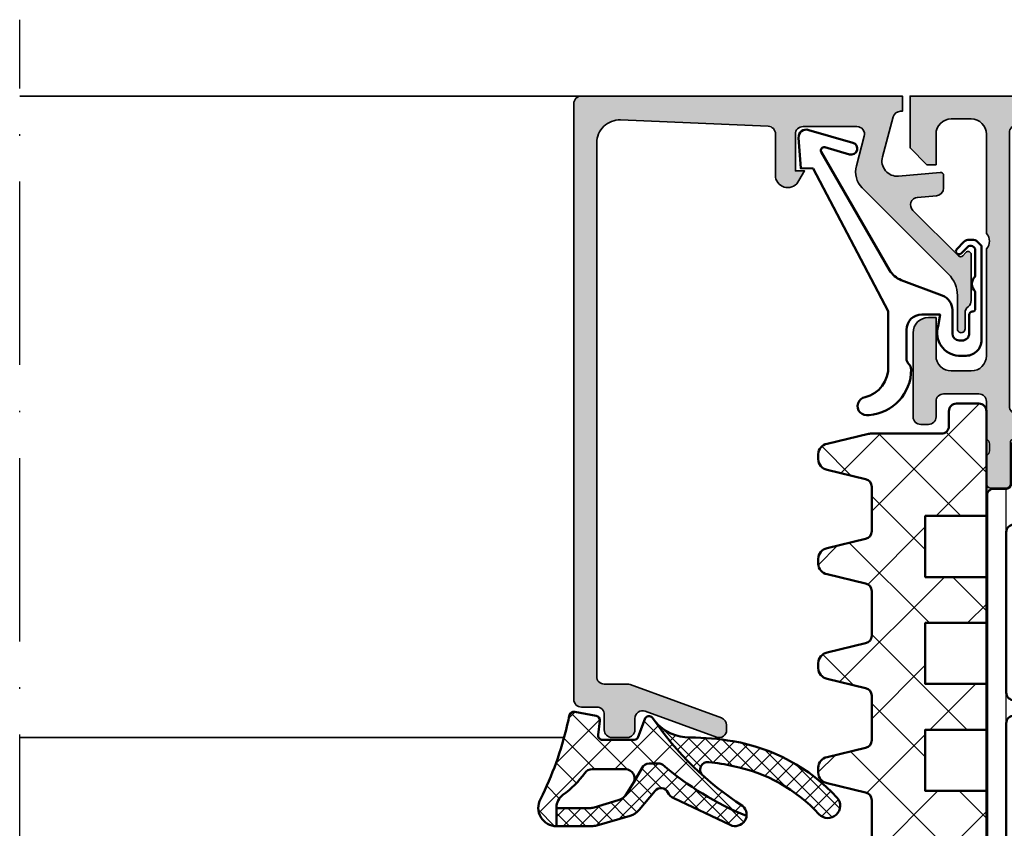
# Model space of a CAD drawing. Units: millimetres. Extents: x 25695 to 29462, y 15065 to 17276.
# Drawn here: x 27608 to 27672, y 16255 to 16308 of the extents above; entities that cross this region are included whole.
import ezdxf

# ---------------------------------------------------------------- set-up
doc = ezdxf.new("R2010")
doc.units = ezdxf.units.MM
doc.linetypes.add('ACAD_ISO10W100', pattern=[18, 12, -3, 0, -3])
for name, color, linetype, lineweight in [('S03_AL_Kontur', 255, 'Continuous', 35), ('S04_AL_Schraffur', 253, 'Continuous', 25), ('S05_EPDM_Kontur', 31, 'Continuous', 50), ('S06_EPDM_Schraffur', 43, 'Continuous', 25), ('S07_Isolation_Kontur', 91, 'Continuous', 50), ('S08_Isolation_Schraffur', 103, 'Continuous', 25), ('S13_Zubehör_Kontur', 32, 'Continuous', 50), ('S18_Mittellinie', 10, 'ACAD_ISO10W100', 25)]:
    doc.layers.add(name, color=color, linetype=linetype, lineweight=lineweight)

# ---------------------------------------------------------------- blocks, each defined once
blk = doc.blocks.new('346270_s')
at = {"layer": 'S04_AL_Schraffur'}
h = blk.add_hatch(color=256, dxfattribs=at)
edge = h.paths.add_edge_path()
edge.add_line((-56, -1.500000000000014), (-56, -4.5))
edge.add_line((-56, -4.5), (-54, -4.5))
edge.add_arc((-54, -4), 0.5, 270, 360)
edge.add_line((-53.5, -4), (-53.5, -3.5))
edge.add_line((-53.5, -3.5), (-54.5, -3.5))
edge.add_line((-54.5, -3.5), (-54.5, -2.5))
edge.add_arc((-53.5, -2.5), 1, 90, 180, ccw=False)
edge.add_line((-53.5, -1.5), (-49.5, -1.5))
edge.add_arc((-49.5, -2.5), 1, 0, 90, ccw=False)
edge.add_line((-48.5, -2.5), (-48.5, -3.5))
edge.add_line((-48.5, -3.5), (-49.5, -3.5))
edge.add_line((-49.5, -3.5), (-49.5, -4))
edge.add_arc((-49, -4), 0.5, 180, 270)
edge.add_line((-49, -4.5), (-46.2, -4.5))
edge.add_arc((-46.2, -4), 0.5, 270, 450.0000000000016)
edge.add_line((-46.20000000000002, -3.5), (-46.50000000000003, -3.5))
edge.add_arc((-46.50000000000002, -3.000000000000022), 0.4999999999999782, 179.9999999999991, 269.9999999999992, ccw=False)
edge.add_line((-47, -3.000000000000014), (-47, -2.5))
edge.add_arc((-46.49999999999999, -2.500000000000006), 0.5000000000000071, 89.9999999999992, 179.9999999999993, ccw=False)
edge.add_line((-46.49999999999999, -2), (-35.20000000000002, -2))
edge.add_arc((-35.20000000000002, -2.500000000000011), 0.5000000000000107, -3.979039320256561e-13, 89.9999999999992, ccw=False)
edge.add_line((-34.70000000000001, -2.500000000000014), (-34.7, -3))
edge.add_arc((-35.20000000000001, -2.999999999999996), 0.5000000000000142, 269.9999999999992, 359.99999999999955, ccw=False)
edge.add_line((-35.20000000000002, -3.500000000000014), (-35.49999999999999, -3.500000000000014))
edge.add_arc((-35.49999999999998, -4.000000000000025), 0.5000000000000107, 90.00000000000081, 180.0000000000004)
edge.add_line((-35.99999999999999, -4.000000000000028), (-36, -8.5))
edge.add_arc((-35.5, -8.5), 0.5, 180, 270)
edge.add_line((-35.5, -9), (-34.70000000000002, -9))
edge.add_arc((-34.70000000000001, -8.499999999999993), 0.5000000000000071, 269.9999999999992, 359.9999999999992)
edge.add_line((-34.2, -8.5), (-34.2, -6.5))
edge.add_arc((-33.7, -6.5), 0.5, 90, 180, ccw=False)
edge.add_line((-33.7, -6), (-33.20000000000001, -6))
edge.add_arc((-33.2, -5.499999999999998), 0.5000000000000018, 269.9999999999992, 359.9999999999998)
edge.add_line((-32.7, -5.5), (-32.69999999999999, -2.5))
edge.add_arc((-32.19999999999999, -2.499999999999997), 0.5, 90.00000000000159, 180.0000000000004, ccw=False)
edge.add_line((-32.2, -2), (-30.50000000000001, -2))
edge.add_arc((-30.50000000000001, -3.5), 1.5, 0, 90, ccw=False)
edge.add_line((-29.00000000000001, -3.5), (-29, -29.5))
edge.add_arc((-29.5, -29.5), 0.4999999999999964, -89.99999999999949, 3.979039320256561e-13, ccw=False)
edge.add_line((-29.49999999999999, -30), (-33.7, -30))
edge.add_arc((-33.7, -29.5), 0.5, 180, 270, ccw=False)
edge.add_line((-34.2, -29.5), (-34.2, -27.50000000000003))
edge.add_arc((-34.70000000000002, -27.50000000000002), 0.5000000000000213, 359.9999999999992, 449.9999999999992)
edge.add_line((-34.70000000000001, -27), (-35.50000000000002, -27))
edge.add_arc((-35.50000000000001, -27.5), 0.4999999999999964, 90.00000000000081, 180.0000000000004)
edge.add_line((-36.00000000000001, -27.5), (-36.00000000000001, -31.30000000000001))
edge.add_arc((-35.50000000000002, -31.30000000000001), 0.4999999999999858, 180.0000000000004, 270.0000000000008)
edge.add_line((-35.50000000000001, -31.8), (-28.5, -31.8))
edge.add_arc((-28.5, -32.29999999999999), 0.4999999999999929, 7.958078640513122e-13, 90.0000000000004, ccw=False)
edge.add_line((-28, -32.29999999999998), (-28, -32.49978695758206))
edge.add_arc((-28.07882467257975, -32.76726759625706), 0.2788534042705836, -1.1645893741002737, 73.58012358050848, ccw=False)
edge.add_line((-27.80002886948972, -32.77293515769741), (-27.80002886948972, -33.22652915769741))
edge.add_arc((-28.07889696513288, -33.23218981717447), 0.278925541737147, -73.57540544464513, 1.1628700728863919, ccw=False)
edge.add_line((-28.00002986948972, -33.49973315769741), (-28.00002986948972, -35.37974415770591))
edge.add_arc((-27.70002986948971, -35.37974415770591), 0.3000000000000078, 180, 269.9999999999993)
edge.add_line((-27.70002986948971, -35.67974415770593), (-26.72005555044693, -35.67974415770593))
edge.add_arc((-26.72005555044693, -35.37974415770592), 0.3000000000000043, 270, 360)
edge.add_line((-26.42005555044693, -35.37974415770592), (-26.42005555044693, -32.62089263649394))
edge.add_arc((-26.30005555044693, -32.62089263649394), 0.1199999999999939, 90, 180, ccw=False)
edge.add_line((-26.30005555044693, -32.50089263649395), (-21.99956460117401, -32.50089263649394))
edge.add_arc((-21.99956460117402, -33.00089263649394), 0.5, 0, 89.9999999999992, ccw=False)
edge.add_line((-21.49956460117402, -33.00089263649394), (-21.49956460117401, -33.70089263649394))
edge.add_line((-21.49956460117401, -33.70089263649394), (-22.88106005879639, -36.09371295952151))
edge.add_arc((-22.76144481652574, -36.16277285184565), 0.138119784648281, 150.0000000000032, 275.6225775508004)
edge.add_arc((-23.23778784234776, -31.32428377464618), 4.999999999999933, 275.6225775507929, 342.2562568083121)
edge.add_arc((-17.99942787084947, -33.00046539040392), 0.5000000000000497, 90.00000000000358, 162.2562568083167, ccw=False)
edge.add_line((-17.9994278708495, -32.50046539040387), (-14.89588588052655, -32.50046539040387))
edge.add_arc((-14.89588351077737, -30.50046769048756), 1.999997699917707, 269.9999321116087, 330.000038043138)
edge.add_line((-13.16383403116132, -31.50046539040386), (-10.13800559369037, -26.2595764079725))
edge.add_arc((-10.31121067770059, -26.15957641360744), 0.2000000000000037, 330.0000018640226, 389.9999817314302)
edge.add_line((-10.13800556505904, -26.05957646883331), (-11.50003093057538, -23.70047759743512))
edge.add_line((-11.50003093057538, -23.70047759743512), (-11.50003093057538, -23.00046539040387))
edge.add_arc((-11.00049247565382, -23.00043490595108), 0.4995384558517163, 89.99650351145942, 180.0034964885414, ccw=False)
edge.add_line((-11.00046199120104, -22.50089645102952), (-6.7020162031681, -22.50088899771813))
edge.add_arc((-6.70006579910611, -22.6208731463546), 0.1200000000001007, 1.5916157281026244e-12, 90.93129034900909, ccw=False)
edge.add_line((-6.580065799106009, -22.6208731463546), (-6.580065799106016, -25.37972466756658))
edge.add_arc((-6.280065799106007, -25.37972466756658), 0.3000000000000096, 180, 270.0000000000003)
edge.add_line((-6.280065799106005, -25.67972466756659), (-5.30009148006323, -25.67972466756659))
edge.add_arc((-5.30009148006323, -25.37972466756658), 0.3000000000000043, 270, 360)
edge.add_line((-5.000091480063226, -25.37972466756658), (-5.000091480063226, -23.49971366755807))
edge.add_arc((-4.921224384420056, -23.23217032703512), 0.2789255417371548, 178.8371299271136, 253.57540544464518, ccw=False)
edge.add_line((-5.200092480063226, -23.22650966755807), (-5.200092480063226, -22.77291566755807))
edge.add_arc((-4.921127493821691, -22.76724466684104), 0.2790226223765238, 106.4198764194912, 181.1645893740979, ccw=False)
edge.add_line((-5, -22.4996017114564), (-5, -20.00000000000003))
edge.add_arc((-4.5, -20.00000000000003), 0.5, 90, 180, ccw=False)
edge.add_line((-4.5, -19.50000000000003), (-2.200000000000006, -19.50000000000003))
edge.add_arc((-2.199999999999997, -20.00000000000002), 0.4999999999999964, 1.1937117960769683e-12, 90.00000000000108, ccw=False)
edge.add_line((-1.699999999999999, -20.00000000000001), (-1.699999999999999, -21.00000000000003))
edge.add_arc((-1.200000000000001, -21.00000000000003), 0.4999999999999987, 180, 269.9999999999997)
edge.add_line((-1.200000000000003, -21.50000000000003), (-0.7000000000000028, -21.50000000000003))
edge.add_arc((-0.7000000000000082, -21.00000000000002), 0.5000000000000071, 270.0000000000006, 360.0000000000008)
edge.add_line((-0.1999999999999993, -21.00000000000001), (-0.1999999999999993, -15.50000000000001))
edge.add_arc((-1.199999999999993, -15.50000000000002), 0.9999999999999933, 4.071109992273329e-13, 90.00000000000038)
edge.add_line((-1.199999999999999, -14.50000000000003), (-1.699999999999999, -14.50000000000003))
edge.add_line((-1.699999999999999, -14.50000000000003), (-1.699999999999999, -17.00000000000003))
edge.add_arc((-2.699999999999998, -17.00000000000003), 0.9999999999999987, -89.99999999999989, 0, ccw=False)
edge.add_line((-2.699999999999996, -18.00000000000003), (-3.999999999999996, -18.00000000000003))
edge.add_arc((-3.999999999999997, -17.00000000000002), 1.000000000000004, 180.0000000000002, 270.00000000000006, ccw=False)
edge.add_line((-5, -17.00000000000003), (-5, -10.00000000000001))
edge.add_arc((-4.474999999999998, -9.500000000000014), 0.7250000000000015, 136.3971810272965, 223.6028189727035, ccw=False)
edge.add_line((-5, -9.000000000000014), (-5, -2.500000000000014))
edge.add_arc((-4, -2.500000000000014), 1, 90, 180, ccw=False)
edge.add_line((-4, -1.500000000000014), (-2.699999999999999, -1.500000000000014))
edge.add_arc((-2.699999999999999, -2.500000000000014), 1, 0, 90, ccw=False)
edge.add_line((-1.699999999999999, -2.500000000000014), (-1.699999999999999, -4.500000000000014))
edge.add_line((-1.699999999999999, -4.500000000000014), (-1.100000000000001, -4.500000000000014))
edge.add_line((-1.100000000000001, -4.500000000000014), (0, -3.400000000000006))
edge.add_line((0, -3.400000000000006), (0, 0))
edge.add_line((0, 0), (-54.5, 0))
edge.add_arc((-54.49999999999999, -1.500000000000007), 1.500000000000007, 90.00000000000026, 180.0000000000003)
edge = h.paths.add_edge_path(flags=16)
edge.add_line((-14.7483109283279, -30.25000000000001), (-12.64784149208251, -26.61188021263121))
edge.add_arc((-13.08085419397472, -26.36188021263121), 0.4999999999999995, 329.9999999999999, 390.0000000000001)
edge.add_line((-12.64784149208251, -26.11188021263121), (-14.76202902092139, -22.45))
edge.add_arc((-15.19504172281362, -22.70000000000002), 0.5000000000000175, 30.00000000000119, 90.00000000000101)
edge.add_line((-15.19504172281363, -22.2), (-26.89999999999999, -22.19999999999999))
edge.add_arc((-26.89999999999998, -22.7), 0.5000000000000071, 90.00000000000081, 180.0000000000008)
edge.add_line((-27.39999999999999, -22.7), (-27.40000000000001, -29))
edge.add_arc((-25.9, -29), 1.500000000000004, 180.0000000000001, 270.0000000000004)
edge.add_line((-25.89999999999999, -30.5), (-15.18132363022012, -30.50000000000001))
edge.add_arc((-15.18132363022012, -30.00000000000001), 0.5, 270.0000000000002, 329.9999999999999)
edge = h.paths.add_edge_path(flags=16)
edge.add_arc((-26.9, -2.400000000000006), 0.5, 90, 180)
edge.add_line((-27.4, -2.400000000000006), (-27.40000000000001, -20.3))
edge.add_arc((-26.9, -20.29999999999999), 0.5000000000000036, 180.0000000000004, 270.0000000000004)
edge.add_line((-26.9, -20.8), (-7, -20.80000000000001))
edge.add_arc((-7.000000000000004, -20.30000000000001), 0.4999999999999964, 270.0000000000004, 360.0000000000004)
edge.add_line((-6.500000000000007, -20.30000000000001), (-6.5, -2.400000000000006))
edge.add_arc((-7, -2.400000000000006), 0.5, 0, 90)
edge.add_line((-7, -1.900000000000006), (-26.9, -1.900000000000006))
at = {"layer": 'S03_AL_Kontur'}
for points in [[(-56, -1.500000000000014), (-56, -4.5), (-54, -4.5, 0.414213562373095), (-53.5, -4), (-53.5, -3.5), (-54.5, -3.5), (-54.5, -2.5, -0.414213562373095), (-53.5, -1.5), (-49.5, -1.5, -0.414213562373095), (-48.5, -2.5), (-48.5, -3.5), (-49.5, -3.5), (-49.5, -4, 0.414213562373095), (-49, -4.5), (-46.2, -4.5, 1.000000000000007), (-46.20000000000002, -3.5), (-46.50000000000003, -3.5, -0.4142135623730955), (-47, -3.000000000000014), (-47, -2.5, -0.4142135623730962), (-46.49999999999999, -2), (-35.20000000000002, -2, -0.414213562373095), (-34.70000000000001, -2.500000000000014), (-34.7, -3, -0.4142135623730945), (-35.20000000000002, -3.500000000000014), (-35.49999999999999, -3.500000000000014, 0.4142135623730945), (-35.99999999999999, -4.000000000000028), (-36, -8.5, 0.414213562373094), (-35.5, -9), (-34.70000000000002, -9, 0.414213562373095), (-34.2, -8.5), (-34.2, -6.5, -0.4142135623730945), (-33.7, -6), (-33.20000000000001, -6, 0.4142135623730966), (-32.7, -5.5), (-32.69999999999999, -2.5, -0.4142135623730906), (-32.2, -2), (-30.50000000000001, -2, -0.414213562373095), (-29.00000000000001, -3.5), (-29, -29.5, -0.4142135623730971), (-29.49999999999999, -30), (-33.7, -30, -0.414213562373095), (-34.2, -29.5), (-34.2, -27.50000000000003, 0.414213562373095), (-34.70000000000001, -27), (-35.50000000000002, -27, 0.4142135623730971), (-36.00000000000001, -27.5), (-36.00000000000001, -31.30000000000001, 0.4142135623730951), (-35.50000000000001, -31.8), (-28.5, -31.8, -0.4142135623730929), (-28, -32.29999999999998), (-28, -32.49978695758206, -0.3382124742369716), (-27.80002886948972, -32.77293515769741), (-27.80002886948972, -33.22652915769741, -0.3381811729244396), (-28.00002986948972, -33.49973315769741), (-28.00002986948972, -35.37974415770591, 0.414213562373095), (-27.70002986948971, -35.67974415770593), (-26.72005555044693, -35.67974415770593, 0.414213562373095), (-26.42005555044693, -35.37974415770592), (-26.42005555044693, -32.62089263649394, -0.414213562373095), (-26.30005555044693, -32.50089263649395), (-21.99956460117401, -32.50089263649394, -0.4142135623730929), (-21.49956460117402, -33.00089263649394), (-21.49956460117401, -33.70089263649394), (-22.88106005879639, -36.09371295952151, 0.6105378334010562), (-22.74791252176915, -36.30022812424328, 0.2992235184604601), (-18.47564241371301, -32.84808524351687, -0.3261563215345409), (-17.9994278708495, -32.50046539040387), (-14.89588588052655, -32.50046539040387, 0.2679496878301118), (-13.16383403116132, -31.50046539040386), (-10.13800559369037, -26.2595764079725, 0.2679490982791308), (-10.13800556505904, -26.05957646883331), (-11.50003093057538, -23.70047759743512), (-11.50003093057538, -23.00046539040387, -0.4142493105812816), (-11.00046199120104, -22.50089645102952), (-6.7020162031681, -22.50088899771813, -0.4189823258926806), (-6.580065799106009, -22.6208731463546), (-6.580065799106016, -25.37972466756658, 0.414213562373095), (-6.280065799106005, -25.67972466756659), (-5.30009148006323, -25.67972466756659, 0.414213562373095), (-5.000091480063226, -25.37972466756658), (-5.000091480063226, -23.49971366755807, -0.3381811729244394), (-5.200092480063226, -23.22650966755807), (-5.200092480063226, -22.77291566755807, -0.3382124742369665), (-5, -22.4996017114564), (-5, -20.00000000000003, -0.4142135623730945), (-4.5, -19.50000000000003), (-2.200000000000006, -19.50000000000003, -0.414213562373094), (-1.699999999999999, -20.00000000000001), (-1.699999999999999, -21.00000000000003, 0.4142135623730945), (-1.200000000000003, -21.50000000000003), (-0.7000000000000028, -21.50000000000003, 0.414213562373095), (-0.1999999999999993, -21.00000000000001), (-0.1999999999999993, -15.50000000000001, 0.4142135623730948), (-1.199999999999999, -14.50000000000003), (-1.699999999999999, -14.50000000000003), (-1.699999999999999, -17.00000000000003, -0.4142135623730948), (-2.699999999999996, -18.00000000000003), (-3.999999999999996, -18.00000000000003, -0.4142135623730945), (-5, -17.00000000000003), (-5, -10.00000000000001, -0.399999999999999), (-5, -9.000000000000014), (-5, -2.500000000000014, -0.414213562373095), (-4, -1.500000000000014), (-2.699999999999999, -1.500000000000014, -0.414213562373095), (-1.699999999999999, -2.500000000000014), (-1.699999999999999, -4.500000000000014), (-1.100000000000001, -4.500000000000014), (0, -3.400000000000006), (0, 0), (-54.5, 0, 0.414213562373095)], [(-26.9, -1.900000000000006, 0.414213562373095), (-27.4, -2.400000000000006), (-27.40000000000001, -20.3, 0.414213562373095), (-26.9, -20.8), (-7, -20.80000000000001, 0.414213562373095), (-6.500000000000007, -20.30000000000001), (-6.5, -2.400000000000006, 0.414213562373095), (-7, -1.900000000000006)], [(-14.7483109283279, -30.25000000000001), (-12.64784149208251, -26.61188021263121, 0.2679491924311229), (-12.64784149208251, -26.11188021263121), (-14.76202902092139, -22.45, 0.267949192431122), (-15.19504172281363, -22.2), (-26.89999999999999, -22.19999999999999, 0.414213562373093), (-27.39999999999999, -22.7), (-27.40000000000001, -29, 0.4142135623730963), (-25.89999999999999, -30.5), (-15.18132363022012, -30.50000000000001, 0.2679491924311224)]]:
    blk.add_lwpolyline(points, format="xyb", close=True, dxfattribs=at)
blk = doc.blocks.new('284040_s')
at = {"layer": 'S08_Isolation_Schraffur'}
h = blk.add_hatch(dxfattribs=at)
h.set_pattern_fill('_USER', color=256, scale=1.2, angle=89.99999999999999, style=0, pattern_type=0)
h.set_pattern_definition([(90, (-21.39605430474845, 0.04110931996848555), (-1.2, 3.399299071393802e-16), [])])
edge = h.paths.add_edge_path()
edge.add_line((0.5000181100625412, 3.20987770273275), (1.310349442877449, 3.209906329150946))
edge.add_arc((1.310360309111766, 2.909906329347742), 0.2999999999999957, 0.0020752978858809, 90.00207529788582, ccw=False)
edge.add_line((1.61036030891497, 2.90991719558206), (1.61011528833415, 0.5099188021965797))
edge.add_arc((2.110111265540386, 0.5099342728163369), 0.4999959774455781, 180.0017728166999, 270.002377779072)
edge.add_line((2.11013201541029, 0.00993829580131921), (5.58667351121613, 0.01006494326540141))
edge.add_arc((5.444327010334355, 0.9998778627361024), 0.99999607092448, 278.1836833497856, 392.7290913977266)
edge.add_line((6.285560076554603, 1.540543258486632), (4.9670076470982, 3.824152347736003))
edge.add_arc((5.400011308350245, 4.074168005930399), 0.500000000000053, 180.002135202764, 210.0020718972302, ccw=False)
edge.add_line((4.900011308697387, 4.074149372771188), (4.898924996266317, 43.42592916200746))
edge.add_arc((5.398924995957017, 43.42594674962928), 0.5000000000000252, 150.0020786985382, 180.0020153930043, ccw=False)
edge.add_line((4.965903224316342, 43.67593103970606), (6.284290222103387, 45.95963564096115))
edge.add_arc((5.443017991444599, 46.50024009505562), 0.9999960709244818, 327.2750591980466, 441.8204672459869)
edge.add_line((5.585292788358814, 47.49006332373205), (2.10875129255297, 47.48993667626795))
edge.add_arc((2.108766763172723, 46.98994069906173), 0.4999959774455603, 90.00177281669944, 180.0023777790713)
edge.add_line((1.608770786157727, 46.98991994919184), (1.609189666370518, 44.58992157985333))
edge.add_arc((1.309189666567313, 44.58991071361901), 0.2999999999999972, -89.99792470211452, 0.0020752978862219607, ccw=False)
edge.add_line((1.309200532801629, 44.28991071381581), (0.4988691999867245, 44.28988208739761))
edge.add_arc((0.4988846313710315, 43.78988476653777), 0.4999973210979694, 90.00176831586023, 180.0023822799145)
edge.add_line((-0.00111268929474706, 43.78986397733505), (0, 3.70985959201424))
edge.add_arc((0.4999973208598534, 3.709875023398539), 0.4999973210979823, 180.0017683158594, 270.0023822799114)
edge = h.paths.add_edge_path(flags=16)
edge.add_arc((3.099457476220219, 41.44859899043581), 0.5000152587890554, -5.952074388915207e-10, 90.0000000000008, ccw=False)
edge.add_line((3.599472735009275, 41.44859899043062), (3.599472735009272, 30.9411093191037))
edge.add_arc((3.099476374365949, 30.94110567974702), 0.4999963606565681, -90.00041704259098, 0.00041704259098196417, ccw=False)
edge.add_line((3.099472735009272, 30.4411093191037), (1.799478628741355, 30.4411093191037))
edge.add_arc((1.799462055944548, 30.94110932091666), 0.5000000020876215, 180.0000002083399, 270.0018991026159, ccw=False)
edge.add_line((1.299462053856928, 30.94110931909855), (1.299462053856931, 41.44862950800874))
edge.add_arc((1.799446795067862, 41.44862950801394), 0.4999847412109306, 89.9999999999992, 180.0000000005952, ccw=False)
edge.add_line((1.799446795067869, 41.94861424922487), (3.099457476220212, 41.94861424922487))
edge = h.paths.add_edge_path(flags=16)
edge.add_arc((1.799462053856928, 28.9411093191037), 0.5, 90, 180.000000000596, ccw=False)
edge.add_line((1.799462053856928, 29.4411093191037), (3.099472735009286, 29.4411093191037))
edge.add_arc((3.099472735009282, 28.94110931910371), 0.4999999999999893, -5.965148375253193e-10, 89.9999999999996, ccw=False)
edge.add_line((3.599472735009272, 28.9411093190985), (3.599472735009272, 18.54110321558282))
edge.add_arc((3.099472735009257, 18.54110321558803), 0.5000000000000142, 270.000000001192, 359.9999999994032, ccw=False)
edge.add_line((3.09947273501966, 18.04110321558801), (1.79946205386733, 18.04110321558801))
edge.add_arc((1.799462053856914, 18.54110321558801), 0.5, 180.0000000005968, 270.00000000119365, ccw=False)
edge.add_line((1.299462053856914, 18.5411032155828), (1.299462053856928, 28.9411093190985))
edge = h.paths.add_edge_path(flags=16)
edge.add_arc((1.799462056003847, 16.54110321440381), 0.5000000021573072, 89.99810091050438, 179.9999997848597, ccw=False)
edge.add_line((1.79947862868616, 17.04110321628646), (3.099472734998898, 17.04110321628648))
edge.add_arc((3.099476374355617, 16.54110685564321), 0.4999963606565108, -0.00041704260081587563, 90.00041704259593, ccw=False)
edge.add_line((3.599472734998884, 16.54110321628645), (3.599472734998884, 6.051109319802158))
edge.add_arc((3.099476374355507, 6.051105680445527), 0.4999963606566214, -90.0004170425849, 0.00041704258580921305, ccw=False)
edge.add_line((3.099472734998884, 5.551109319802151), (1.799478628730981, 5.551109319802158))
edge.add_arc((1.79946205593416, 6.051109321615121), 0.5000000020876206, 180.0000002083414, 270.00189910261753, ccw=False)
edge.add_line((1.29946205384654, 6.051109319797), (1.29946205384654, 16.54110321628126))
at = {"layer": 'S07_Isolation_Kontur'}
for points in [[(0.5000181100625412, 3.20987770273275), (1.310349442877449, 3.209906329150946, -0.4142135623730945), (1.61036030891497, 2.90991719558206), (1.61011528833415, 0.5099188021965799, 0.4142166549144952), (2.11013201541029, 0.00993829580131921), (5.58667351121613, 0.01006494326540141, 0.54604104833028), (6.285560076554603, 1.540543258486632), (4.9670076470982, 3.824152347736003, -0.131652216577313), (4.900011308697387, 4.074149372771188), (4.898924996266317, 43.42592916200746, -0.131652216577312), (4.965903224316342, 43.67593103970606), (6.284290222103387, 45.95963564096115, 0.5460410483302761), (5.585292788358814, 47.49006332373205), (2.10875129255297, 47.48993667626795, 0.4142166549144949), (1.608770786157727, 46.98991994919184), (1.609189666370518, 44.58992157985333, -0.414213562373098), (1.309200532801629, 44.28991071381581), (0.4988691999867245, 44.28988208739761, 0.4142167009307528), (-0.00111268929474706, 43.78986397733505), (0, 3.70985959201424, 0.4142167009307426)], [(3.099457476220212, 41.94861424922487, -0.4142135623761418), (3.599472735009275, 41.44859899043062), (3.599472735009272, 30.9411093191037, -0.4142178261821238), (3.099472735009272, 30.4411093191037), (1.799478628741355, 30.4411093191037, -0.4142232694609512), (1.299462053856928, 30.94110931909855), (1.299462053856931, 41.44862950800874, -0.4142135623761418), (1.799446795067869, 41.94861424922487)], [(1.299462053856928, 28.9411093190985, -0.4142135623761418), (1.799462053856928, 29.4411093191037), (3.099472735009286, 29.4411093191037, -0.4142135623761418), (3.599472735009272, 28.9411093190985), (3.599472735009272, 18.54110321558282, -0.4142135623639505), (3.09947273501966, 18.04110321558801), (1.79946205386733, 18.04110321558801, -0.414213562376146), (1.299462053856914, 18.5411032155828)], [(1.29946205384654, 16.54110321628126, -0.4142232693591166), (1.79947862868616, 17.04110321628646), (3.099472734998898, 17.04110321628648, -0.4142178261821988), (3.599472734998884, 16.54110321628645), (3.599472734998884, 6.051109319802158, -0.4142178261820655), (3.099472734998884, 5.551109319802151), (1.799478628730981, 5.551109319802158, -0.4142232694609512), (1.29946205384654, 6.051109319797)]]:
    blk.add_lwpolyline(points, format="xyb", close=True, dxfattribs=at)
blk = doc.blocks.new('284835_s_6_1')
at = {"layer": 'S06_EPDM_Schraffur'}
h = blk.add_hatch(dxfattribs=at)
h.set_pattern_fill('NETZ', color=256, scale=1.5, angle=45)
h.set_pattern_definition([(45, (-23.18150394271619, -2.610435951610498), (-1.060660171779821, 1.060660171779821), []), (135, (-23.18150394271619, -2.610435951610498), (-1.060660171779821, -1.060660171779821), [])])
h.paths.add_polyline_path([(0.4228228773425684, -1.171480029297982, 0.003610300122865962), (0.2879946311791883, -0.535775235149913, 0.4071344764816886), (-0.06226293495828372, -0.3056476846008991), (-1.462262934958275, -0.577780117393786, 0.3949887361859351), (-1.702645551302965, -0.9099401703940657), (-1.588408684629883, -1.812463941669193, -0.4515900494430828), (-1.886033999587525, -2.150135839635141), (-3.940362439742472, -2.150135839635141, -0.3152987888789837), (-4.222270225978235, -1.952741882632836), (-4.642733039545135, -0.797529796637491, 0.5710650322262621), (-5.150418694681392, -0.7030540744210612, -0.101421165000545), (-11.0467416138155, -6.475783612202122, 0.2502823042813429), (-11.30307275081084, -7.134234409573764, 0.08035232637449702), (-5.802001601695721, -3.763920093059596, -0.1016040762440262), (-5.574365599402213, -3.700135839635323), (-4.923459663111061, -3.700135839635323, -0.2914734195860886), (-4.470305769592727, -3.988826708764918), (-3.927113263765804, -4.925569264716842, -0.5486187866266714), (-3.383328591543815, -4.071998307672629), (-1.205020236345291, -4.071998307672629, -0.2446647723027782), (-0.7135727463484614, -4.327789992003318, 0.08746055811826485), (0.7104166722913732, -5.751576387505338, -0.2452694118533477), (1.136850651524355, -6.572876380879961), (1.136757919793155, -6.616228025378859), (1.134652862074716, -7.800332524241185, 0.5681180449673126), (2.177777418754161, -6.022134700765719, -0.05930060902624106)])
h = blk.add_hatch(dxfattribs=at)
h.set_pattern_fill('NETZ', color=256, scale=0.75, angle=45)
h.set_pattern_definition([(45, (-121.9999675750732, -1094.54545619151), (-0.5303300858899106, 0.5303300858899107), []), (135, (-121.9999675750732, -1094.54545619151), (-0.5303300858899107, -0.5303300858899106), [])])
h.paths.add_polyline_path([(-5.321768247269844, -0.9528663671376307, -0.2189026883040333), (-7.599232669342612, -2.000135813943871, 0.0420989818559559), (-10.41485974036499, -2.23762659142767, 0.1656314771896149), (-17.21826897040623, -5.92418225109509, 1), (-16.04314271618121, -7.010035964369536, -0.1585541363670397), (-10.42898180387267, -3.866968625169648, -0.02345497193734073), (-8.830596778820208, -3.604943707637858, -0.7395160731218622), (-8.426743259733982, -4.471603492371059, 0.05727879325063581)])
h = blk.add_hatch(dxfattribs=at)
h.set_pattern_fill('NETZ', color=256, scale=0.75, angle=45)
h.set_pattern_definition([(45, (-15.35506443046282, 0.8893050920310088), (-0.5303300858899106, 0.5303300858899107), []), (135, (-15.35506443046282, 0.8893050920310088), (-0.5303300858899107, -0.5303300858899106), [])])
h.paths.add_polyline_path([(-4.470305769592713, -3.988826708764918, 0.291473419586088), (-4.923459663111046, -3.700135839635095), (-5.574365599402199, -3.700135839635095, 0.1016040762442098), (-5.802001601696048, -3.763920093059824, -0.08035232637449173), (-11.30307275081086, -7.134234409573764, 0.5121905780018294), (-10.2376834045287, -7.722981025741774), (-6.541370853116049, -5.974428463776121, 0.1750185778220157), (-6.158269066947682, -5.589030421520192, -0.5494610013730375), (-5.32131141227454, -5.479562075377771), (-4.275921251114454, -6.730835492473716, 0.1487271053296961), (-3.691515688754549, -7.113313788064715), (-1.504500542144299, -7.752214341479885, 0.07117591812922305), (-1.168004926734426, -7.800359011670707), (1.128843703040886, -7.800359011670707, 0.001210255818422105), (1.134652862074731, -7.800332524241185), (1.137185731620235, -6.616228025378859), (-1.031787533420356, -6.616228025378859, -0.07424104161899002), (-1.324191184167347, -6.574710973533229), (-2.895685768633598, -6.107035336042372, -0.1487271053296982), (-3.381081517469454, -5.785858571354083), (-3.92711326376579, -4.925569264716842)])
at = {"layer": 'S05_EPDM_Kontur'}
for p, q in [((-2.895685768633612, -6.107035336042372), (-1.324191184167347, -6.574710973533229)), ((-1.046122476675961, -6.616228025378859), (1.136757919793155, -6.616228025378859)), ((1.137185731620221, -6.616228025378859), (1.134652862074716, -7.800332524241185))]:
    blk.add_line(p, q, dxfattribs=at)
blk.add_lwpolyline([(-5.150418694681051, -0.703054074420379, -0.101421165000552), (-11.04674161381547, -6.475783612202122, 0.8745883159101433), (-10.23768340452871, -7.722981025741774), (-6.541370853116064, -5.974428463776121, 0.1750185778220163), (-6.158269066947696, -5.589030421520192, -0.5494610013730369), (-5.321311412274554, -5.479562075377771), (-4.275921251114454, -6.730835492473716, 0.1487271053296954), (-3.691515688754563, -7.113313788064715), (-1.504500542144314, -7.752214341479885, 0.07117591812922307), (-1.16800492673444, -7.800359011670707), (1.123709972859473, -7.800359011670707, 0.5711375627119595), (2.177777418754161, -6.022134700765719, -0.05930060902624139), (0.4228228773425542, -1.171480029297982, 0.003610300122865886), (0.2879946311791883, -0.535775235149913, 0.4071344764816973), (-0.06226293495828372, -0.3056476846008991), (-1.462262934958275, -0.577780117393786, 0.3949887361859357), (-1.702645551302965, -0.9099401703940657), (-1.588408684629869, -1.812463941669193, -0.4515900494430829), (-1.886033999587525, -2.150135839635141), (-3.940362439742472, -2.150135839635141, -0.3152987888789833), (-4.222270225978235, -1.952741882632836), (-4.642733039545135, -0.797529796637491, 0.5710650322257307)], format="xyb", close=True, dxfattribs=at)
for points in [[(-5.321768247269574, -0.9528663671374034, -0.2189026698735254), (-7.599232458289421, -2.000135813943871, 0.04209898500043986), (-10.41485974036519, -2.23762659142767, 0.1656314771896107), (-17.21826897040623, -5.92418225109509, 0.9999999999999004), (-16.04314271618129, -7.010035964369536, -0.1585541363670434), (-10.42898180387265, -3.866968625169648, -0.02345497193733984), (-8.830596778820237, -3.604943707637858, -0.7395160731218425), (-8.426743259733868, -4.471603492371059, -0.7395160731218425)], [(1.136757919793155, -6.616228025378859), (-1.046122476675976, -6.616228025378859, -0.07063846544614574), (-1.324191184167347, -6.574710973533229), (-2.895685768633626, -6.107035336042372, -0.1487271053296958), (-3.381081517469482, -5.785858571354083), (-3.927113263765804, -4.925569264716842), (-4.470305769592727, -3.988826708764918, 0.2914734195860877), (-4.923459663111061, -3.700135839635323), (-5.574365599402213, -3.700135839635323, 0.1016040762440224), (-5.802001601695707, -3.763920093059596, -0.08035232637449784), (-11.30307275081088, -7.134234409573764)], [(-3.927113263765804, -4.925569264716842, -0.5486187866266675), (-3.383328591543815, -4.071998307672629), (-1.205020236345305, -4.071998307672629, -0.2446647723027788), (-0.7135727463484614, -4.327789992003318, 0.08746055811826477), (0.7104166722913732, -5.751576387505338, -0.2452694118533342), (1.136850651524355, -6.572876380879734), (1.136757919793155, -6.616228025378859)]]:
    blk.add_lwpolyline(points, format="xyb", dxfattribs=at)
for centre, radius, start, end in [((-1.038955005048152, -5.61625371203354), 1.000000000000023, 253.4270333393055, 269.5893306096989), ((1.12627683794932, -6.60036175700543), 1.200000000000175, 269.8774411263477, 270.3999289404179)]:
    blk.add_arc(centre, radius, start, end, dxfattribs=at)
blk = doc.blocks.new('184090_s')
at = {"layer": 'S04_AL_Schraffur'}
h = blk.add_hatch(color=256, dxfattribs=at)
edge = h.paths.add_edge_path()
edge.add_arc((0.6163363064451103, -1.499999999999942), 0.4999999999999419, 15.10871089286766, 89.9999999999907)
edge.add_line((0.6163363064451914, -1), (0.5000152587890625, -1))
edge.add_line((0.5000152587890625, -1), (0.5000152587890625, 0))
edge.add_line((0.5000152587890625, 0), (21.49993896484375, 0))
edge.add_arc((21.49993625990321, -0.5000007975883134), 0.5000007975956301, 0.00022117012969147254, 89.99969003714108, ccw=False)
edge.add_line((21.99993705749512, -0.4999988675117493), (21.99993705749512, -39.49992370605469))
edge.add_arc((21.49993120695217, -39.49991785553769), 0.5000058505771796, 270.00088897848934, 359.9993295879806, ccw=False)
edge.add_line((21.49993896484375, -39.99992370605469), (20.49994087219238, -39.99992370605469))
edge.add_arc((20.4999389091687, -40.499921743031), 0.4999980369801685, 89.9997750531728, 180.0002249468276)
edge.add_line((19.99994087219238, -40.49992370605469), (19.99994087219238, -41.49991989135742))
edge.add_arc((19.49993733417013, -41.4999163533523), 0.5000035380347695, 270.0006239891238, 359.99959457734656, ccw=False)
edge.add_line((19.49994277954102, -41.99991989135742), (18.49994468688965, -41.99991989135742))
edge.add_arc((18.49995244624004, -41.49991213200703), 0.5000077594105954, 180.0008891422597, 269.99911085774033, ccw=False)
edge.add_line((17.99994468688965, -41.49991989135742), (17.99994468688965, -40.74392318725586))
edge.add_arc((17.49952877982757, -40.74429796520619), 0.5004160474038314, 0.04291068787082149, 109.9383405738438)
edge.add_line((17.32888256111983, -40.2738767831363), (12.67103836211481, -41.97024473402598))
edge.add_arc((12.50026611756198, -41.49998410530836), 0.5003081234914153, 180.0241002839295, 289.95817812407796, ccw=False)
edge.add_line((11.99995803833008, -41.50019454956055), (11.99995803833008, -41.18138489187731))
edge.add_arc((12.49995803833006, -41.18138489187745), 0.4999999999999805, 110.01025377473141, 179.9999999999845, ccw=False)
edge.add_line((12.32886388470979, -40.71156919333498), (18.31903302239812, -38.53011182220939))
edge.add_arc((18.49012717601811, -38.99992752075158), 0.4999999999996227, 89.99999999996618, 110.01025377471291, ccw=False)
edge.add_line((18.4901271760184, -38.49992752075195), (19.99994087219238, -38.49992752075195))
edge.add_arc((19.9999334277033, -37.99992007626287), 0.5000074445445052, 270.0008530629088, 359.9991469370908)
edge.add_line((20.49994087219238, -37.99992752075195), (20.49994087219238, -3.064993143081665))
edge.add_arc((19.00020432262398, -3.065355813576793), 1.499736593419397, 0.01385542569171596, 92.45576160717134)
edge.add_line((18.93594360351562, -1.566996574401855), (9.278464435204796, -1.980517069363032))
edge.add_arc((9.298614003347053, -2.478757998206596), 0.498648200910439, 92.31586040752025, 180.0271595854236)
edge.add_line((8.799965858459473, -2.478994369506836), (8.799965858459473, -5.312190532684326))
edge.add_arc((8.000887211362668, -5.188209733715087), 0.8086395505780745, 205.0969112045505, 351.18061212892155, ccw=False)
edge.add_line((7.268589973449707, -5.531194686889648), (6.899969100952148, -4.899989604949951))
edge.add_line((6.899969100952148, -4.899989604949951), (7.499969482421875, -4.899989128112793))
edge.add_line((7.499969482421875, -4.899989128112793), (7.499967575073242, -2.499994516372681))
edge.add_arc((6.999970578341807, -2.499992585991428), 0.4999969967351619, 359.9997787932741, 450.0000163002447)
edge.add_line((6.999970436096191, -1.999995589256287), (3.472488403320312, -2))
edge.add_arc((3.472513363562766, -2.500016988129631), 0.5000169887526236, 90.00286013591736, 194.999304964614)
edge.add_line((2.989532470703125, -2.629425048828125), (3.5091552734375, -4.568679809570312))
edge.add_arc((2.060265092422592, -4.956903243554989), 1.500000063778755, -45.000792170368186, 14.999796338253987, ccw=False)
edge.add_line((3.12091064453125, -6.017578125), (-2.514219665888731, -11.65270843541998))
edge.add_arc((-1.100006103515719, -13.06692199779303), 1.999999999999906, 134.9999999999994, 180.0000000000018)
edge.add_line((-3.100006103515625, -13.06692199779309), (-3.100006103515625, -15.23031616210938))
edge.add_arc((-3.349998474121094, -15.24584898042173), 0.2504744573917002, -183.5553978342955, 3.5553978342954906, ccw=False)
edge.add_line((-3.599990844726562, -15.23031616210938), (-3.599990611188559, -14.20180706540805))
edge.add_arc((-4.099875085708112, -14.19105996909857), 0.4999999879447739, 358.7683786018663, 413.1473179174392)
edge.add_arc((-3.500115496257254, -13.39087971761681), 0.5000000120550621, 178.7684058901993, 233.1473191860838, ccw=False)
edge.add_line((-4, -13.38013285886973), (-4, -10.37113524006963))
edge.add_arc((-3.800000000000037, -10.37113524006964), 0.1999999999999633, 42.14404596600809, 179.9999999999985, ccw=False)
edge.add_line((-3.651707953351206, -10.23693587754997), (-3.453193219216246, -10.45629724903529))
edge.add_arc((-3.304901172567502, -10.32209788651566), 0.1999999999998668, 222.1440459660145, 314.9457244906123)
edge.add_line((-3.163613846281805, -10.46365314579975), (-0.1784737706184387, -7.484163284301758))
edge.add_arc((-0.5320211618931978, -7.130615319408283), 0.49999192129224, 314.9999535198029, 445.0013822349447)
edge.add_line((-0.4884560108184814, -6.632524967193604), (-1.743575930595398, -6.529022216796875))
edge.add_arc((-1.700000365970287, -6.030928096721822), 0.4999965822740578, 180.0001683026745, 265.00023108090056, ccw=False)
edge.add_line((-2.199996948242188, -6.030929565429688), (-2.199996948242188, -5.201645587302664))
edge.add_arc((-1.999996948242252, -5.201645587302632), 0.1999999999999351, 84.94662429488301, 180.0000000000092, ccw=False)
edge.add_line((-1.98238019991436, -5.002422972676868), (0.7532257437705994, -5.244325637817383))
edge.add_arc((0.8403832473466619, -4.248128392051542), 1.000002691446908, 264.9999122183182, 375.000172951055)
edge.add_line((1.806310892105103, -3.989305734634399), (1.09905281356555, -1.369674354966492))
at = {"layer": 'S03_AL_Kontur'}
blk.add_lwpolyline([(1.09905281356555, -1.369674354966492, 0.338925345331774), (0.6163363064451914, -1), (0.5000152587890625, -1), (0.5000152587890625, 0), (21.49993896484375, 0, -0.4142108472498762), (21.99993705749512, -0.4999988675117493), (21.99993705749512, -39.49992370605469, -0.4142055908676516), (21.49993896484375, -39.99992370605469), (20.49994087219238, -39.99992370605469, 0.414215862209293), (19.99994087219238, -40.49992370605469), (19.99994087219238, -41.49991989135742, -0.4142083000802957), (19.49994277954102, -41.99991989135742), (18.49994468688965, -41.99991989135742, -0.4142044718989379), (17.99994468688965, -41.49991989135742), (17.99994468688965, -40.74392318725586, 0.51998726952591), (17.32888256111983, -40.2738767831363), (12.67103836211481, -41.97024473402598, -0.5202015180963121), (11.99995803833008, -41.50019454956055), (11.99995803833008, -41.18138489187731, -0.3152496012351438), (12.32886388470979, -40.71156919333498), (18.31903302239812, -38.53011182220939, -0.0875337466908925), (18.4901271760184, -38.49992752075195), (19.99994087219238, -38.49992752075195, 0.4142048407683667), (20.49994087219238, -37.99992752075195), (20.49994087219238, -3.064993143081665, 0.426752279712021), (18.93594360351562, -1.566996574401855), (9.278464435204796, -1.980517069363032, 0.4025616464137969), (8.799965858459473, -2.478994369506836), (8.799965858459473, -5.312190532684326, -0.7405264122576171), (7.268589973449707, -5.531194686889648), (6.899969100952148, -4.899989604949951), (7.499969482421875, -4.899989128112793), (7.499967575073242, -2.499994516372681, 0.4142147764976182), (6.999970436096191, -1.999995589256287), (3.472488403320312, -2, 0.49312614132913), (2.989532470703125, -2.629425048828125), (3.5091552734375, -4.568679809570312, -0.2679519446498705), (3.12091064453125, -6.017578125), (-2.514219665888731, -11.65270843541998, 0.198912367379669), (-3.100006103515625, -13.06692199779309), (-3.100006103515625, -15.23031616210938, -1.064061575398467), (-3.599990844726562, -15.23031616210938), (-3.599990611188559, -14.20180706540805, 0.2418281901543504), (-3.799995293783468, -13.79096985632395, -0.2418280699825772), (-4, -13.38013285886973), (-4, -10.37113524006963, -0.6863559547475292), (-3.651707953351206, -10.23693587754997), (-3.453193219216246, -10.45629724903529, 0.428609216825647), (-3.163613846281805, -10.46365314579975), (-0.1784737706184387, -7.484163284301758, 0.6370790248881326), (-0.4884560108184814, -6.632524967193604), (-1.743575930595398, -6.529022216796875, -0.3888790471989728), (-2.199996948242188, -6.030929565429688), (-2.199996948242188, -5.201645587302664, -0.4402885455527625), (-1.98238019991436, -5.002422972676868), (0.7532257437705994, -5.244325637817383, 0.5205684965086486), (1.806310892105103, -3.989305734634399)], format="xyb", close=True, dxfattribs=at)

msp = doc.modelspace()

# ---------------------------------------------------------------- hatches: boundary and pattern name
at = {"layer": 'S08_Isolation_Schraffur'}
h = msp.add_hatch(dxfattribs=at)
h.set_pattern_fill('NETZ', color=256, scale=3.2, angle=135)
h.set_pattern_definition([(135, (27650.3307341927, 16222.10035567396), (-2.262741699796952, -2.262741699796953), []), (225, (27650.3307341927, 16222.10035567396), (2.262741699796953, -2.262741699796952), [])])
edge = h.paths.add_edge_path()
edge.add_line((27670.91264054463, 16275.6068830389), (27670.91264054457, 16282.47069410565))
edge.add_arc((27670.42124054457, 16282.47069410565), 0.4913999999984426, 360.0000000001011, 450.0000000000022)
edge.add_line((27670.42124054457, 16282.96209410565), (27668.94704054457, 16282.96209410565))
edge.add_arc((27668.94704054457, 16282.47069410565), 0.4914000000000129, 90.00000000000001, 180)
edge.add_line((27668.45564054457, 16282.47069410565), (27668.45564054457, 16281.48789410565))
edge.add_arc((27667.96424054457, 16281.48789410565), 0.491399999999949, 270, 360, ccw=False)
edge.add_line((27667.96424054457, 16280.99649410565), (27663.31759611108, 16280.99649410565))
edge.add_arc((27663.31759611108, 16280.49649410565), 0.5, 90.00000000000064, 103.3647708499605)
edge.add_line((27663.20202124397, 16280.98295319961), (27660.49108682028, 16280.33887872419))
edge.add_arc((27660.61264054465, 16279.64951329708), 0.7000000000000306, 99.99999999999635, 179.9999999999977)
edge.add_line((27659.91264054465, 16279.64951329708), (27659.91264054465, 16279.32425278072))
edge.add_arc((27660.61264054465, 16279.32425278073), 0.699999999999946, 179.9999999999931, 259.9999999999947)
edge.add_line((27660.49108682028, 16278.63488735362), (27662.99947156308, 16278.01626446476))
edge.add_arc((27662.91264747424, 16277.52386058825), 0.5000000000000139, 360.00000000000085, 439.9999999999995, ccw=False)
edge.add_line((27663.41264747424, 16277.52386058825), (27663.41264747424, 16274.60990548955))
edge.add_arc((27662.91264747424, 16274.60990548955), 0.5000000000000142, 279.99999999999324, 359.9999999999911, ccw=False)
edge.add_line((27662.99947156308, 16274.11750161305), (27660.49108682028, 16273.49887872419))
edge.add_arc((27660.61264054465, 16272.80951329708), 0.6999999999999756, 99.99999999999758, 179.9999999999983)
edge.add_line((27659.91264054465, 16272.80951329708), (27659.91264054465, 16272.48425278072))
edge.add_arc((27660.61264054465, 16272.48425278073), 0.699999999999946, 179.9999999999931, 259.9999999999947)
edge.add_line((27660.49108682028, 16271.79488735362), (27662.99947156308, 16271.17626446476))
edge.add_arc((27662.91264747424, 16270.68386058825), 0.4999999999999976, 359.9999999999984, 439.9999999999961, ccw=False)
edge.add_line((27663.41264747424, 16270.68386058825), (27663.41264747424, 16267.76990548955))
edge.add_arc((27662.91264747424, 16267.76990548955), 0.4999999999999609, 280.0000000000009, 359.9999999999992, ccw=False)
edge.add_line((27662.99947156308, 16267.27750161305), (27660.49108682028, 16266.65887872419))
edge.add_arc((27660.61264054465, 16265.96951329708), 0.6999999999999322, 100.0000000000043, 180.0000000000018)
edge.add_line((27659.91264054465, 16265.96951329708), (27659.91264054465, 16265.64425278072))
edge.add_arc((27660.61264054465, 16265.64425278072), 0.6999999999999638, 180.0000000000018, 260.0000000000034)
edge.add_line((27660.49108682028, 16264.95488735362), (27662.99947156308, 16264.33626446476))
edge.add_arc((27662.91264747424, 16263.84386058825), 0.5000000000000221, 360, 439.9999999999988, ccw=False)
edge.add_line((27663.41264747424, 16263.84386058825), (27663.41264747424, 16260.92990548955))
edge.add_arc((27662.91264747424, 16260.92990548955), 0.4999999999999609, 279.9999999999998, 359.99999999999756, ccw=False)
edge.add_line((27662.99947156308, 16260.43750161305), (27660.49108682028, 16259.81887872419))
edge.add_arc((27660.61264054465, 16259.12951329708), 0.6999999999999408, 100.0000000000049, 180.0000000000029)
edge.add_line((27659.91264054465, 16259.12951329708), (27659.91264054465, 16258.80425278072))
edge.add_arc((27660.61264054465, 16258.80425278072), 0.6999999999999691, 180.0000000000018, 260.000000000003)
edge.add_line((27660.49108682028, 16258.11488735362), (27662.99947156308, 16257.49626446476))
edge.add_arc((27662.91264747424, 16257.00386058825), 0.5000000000000516, 360.0000000000049, 440.0000000000031, ccw=False)
edge.add_line((27663.41264747424, 16257.00386058825), (27663.41264747424, 16254.08990548955))
edge.add_arc((27662.91264747424, 16254.08990548955), 0.5000000000000391, 279.99999999999613, 359.9999999999943, ccw=False)
edge.add_line((27662.99947156308, 16253.59750161305), (27660.49108682028, 16252.97887872419))
edge.add_arc((27660.61264054465, 16252.28951329708), 0.7000000000000383, 100.0000000000016, 180.0000000000029)
edge.add_line((27659.91264054465, 16252.28951329708), (27659.91264054465, 16251.96425278073))
edge.add_arc((27660.61264054465, 16251.96425278072), 0.7000000000000668, 179.9999999999945, 259.9999999999958)
edge.add_line((27660.49108682028, 16251.27488735362), (27662.99947156308, 16250.65626446476))
edge.add_arc((27662.91264747424, 16250.16386058825), 0.500000000000098, 360.0000000000037, 439.99999999999875, ccw=False)
edge.add_line((27663.41264747424, 16250.16386058825), (27663.41264747424, 16247.24990548955))
edge.add_arc((27662.91264747424, 16247.24990548955), 0.5000000000000426, 279.9999999999963, 359.9999999999943, ccw=False)
edge.add_line((27662.99947156308, 16246.75750161304), (27660.49108682028, 16246.13887872418))
edge.add_arc((27660.61264054465, 16245.44951329708), 0.7000000000000316, 100.0000000000018, 180.0000000000032)
edge.add_line((27659.91264054465, 16245.44951329708), (27659.91264054465, 16245.12425278073))
edge.add_arc((27660.61264054465, 16245.12425278072), 0.7000000000000668, 179.9999999999945, 259.9999999999958)
edge.add_line((27660.49108682028, 16244.43488735362), (27662.99947156308, 16243.81626446476))
edge.add_arc((27662.91264747424, 16243.32386058825), 0.5000000000000636, 360.00000000000045, 439.99999999999534, ccw=False)
edge.add_line((27663.41264747424, 16243.32386058825), (27663.41264747424, 16240.40990548955))
edge.add_arc((27662.91264747424, 16240.40990548955), 0.4999999999999556, 280.00000000000773, 360.00000000000574, ccw=False)
edge.add_line((27662.99947156308, 16239.91750161304), (27660.49108682028, 16239.29887872418))
edge.add_arc((27660.61264054465, 16238.60951329708), 0.6999999999999746, 100.0000000000072, 180.0000000000084)
edge.add_line((27659.91264054465, 16238.60951329708), (27659.91264054465, 16238.28425278072))
edge.add_arc((27660.61264054465, 16238.28425278072), 0.6999999999999282, 180.0000000000038, 260.0000000000053)
edge.add_line((27660.49108682028, 16237.59488735362), (27662.99947156308, 16236.97626446476))
edge.add_arc((27662.91264747424, 16236.48386058825), 0.500000000000097, 359.99999999998903, 439.99999999998647, ccw=False)
edge.add_line((27663.41264747424, 16236.48386058825), (27663.41264747424, 16233.10648689557))
edge.add_arc((27662.91264747424, 16233.10648689557), 0.4999999999999982, 315.00000000005343, 360.00000000000387, ccw=False)
edge.add_line((27663.26620086484, 16232.75293350497), (27657.59968919325, 16227.08642183337))
edge.add_arc((27657.25221692097, 16227.43389410565), 0.4913999999999999, 269.99999999999994, 315.00000000005514, ccw=False)
edge.add_line((27657.25221692097, 16226.94249410565), (27654.69644054466, 16226.94249410565))
edge.add_arc((27654.69644054466, 16226.45109410565), 0.4913999999999978, 449.9999999999968, 539.9999999999999)
edge.add_line((27654.20504054466, 16226.45109410565), (27654.20504054466, 16222.02849410565))
edge.add_arc((27653.71364054466, 16222.02849410565), 0.4913999999999965, 270, 360, ccw=False)
edge.add_line((27653.71364054466, 16221.53709410565), (27653.22224054466, 16221.53709410565))
edge.add_arc((27653.22224054466, 16221.04569410565), 0.4914000000001115, 90.00000000000001, 180)
edge.add_line((27652.73084054466, 16221.04569410565), (27652.73084054466, 16220.55429410565))
edge.add_arc((27653.22224054466, 16220.55429410565), 0.4914000000000129, 180.0000000000001, 270.0000000000001)
edge.add_line((27653.22224054466, 16220.06289410565), (27659.40689600013, 16220.06289410565))
edge.add_arc((27659.40689600013, 16220.55429410565), 0.4914000000002168, 270.0000000000071, 315.000000000065)
edge.add_line((27659.7543682724, 16220.20682183337), (27670.76619393524, 16231.21864749623))
edge.add_arc((27670.41264054465, 16231.57220088683), 0.4999999999999952, 315.0000000000529, 360.0000000001162)
edge.add_line((27670.91264054465, 16231.57220088683), (27670.91264054462, 16243.6068830389))
edge.add_line((27670.91264054463, 16243.6068830389), (27666.91264054463, 16243.6068830389))
edge.add_line((27666.91264054463, 16243.6068830389), (27666.91264054463, 16247.6068830389))
edge.add_line((27666.91264054463, 16247.6068830389), (27670.91264054462, 16247.6068830389))
edge.add_line((27670.91264054462, 16247.6068830389), (27670.91264054463, 16250.6068830389))
edge.add_line((27670.91264054463, 16250.6068830389), (27666.91264054463, 16250.6068830389))
edge.add_line((27666.91264054463, 16250.6068830389), (27666.91264054463, 16254.6068830389))
edge.add_line((27666.91264054463, 16254.6068830389), (27670.91264054461, 16254.6068830389))
edge.add_line((27670.91264054461, 16254.6068830389), (27670.91264054462, 16257.6068830389))
edge.add_line((27670.91264054463, 16257.6068830389), (27666.91264054463, 16257.6068830389))
edge.add_line((27666.91264054463, 16257.6068830389), (27666.91264054463, 16261.6068830389))
edge.add_line((27666.91264054463, 16261.6068830389), (27670.9126405446, 16261.6068830389))
edge.add_line((27670.9126405446, 16261.6068830389), (27670.91264054463, 16264.6068830389))
edge.add_line((27670.91264054463, 16264.6068830389), (27666.91264054463, 16264.6068830389))
edge.add_line((27666.91264054463, 16264.6068830389), (27666.91264054463, 16268.6068830389))
edge.add_line((27666.91264054463, 16268.6068830389), (27670.91264054459, 16268.6068830389))
edge.add_line((27670.91264054459, 16268.6068830389), (27670.91264054463, 16271.6068830389))
edge.add_line((27670.91264054463, 16271.6068830389), (27666.91264054463, 16271.6068830389))
edge.add_line((27666.91264054463, 16271.6068830389), (27666.91264054463, 16275.6068830389))
edge.add_line((27666.91264054463, 16275.6068830389), (27670.91264054463, 16275.6068830389))

# ---------------------------------------------------------------- linework, layer by layer
at = {"layer": 'S03_AL_Kontur'}
for p, q in [((27644.41302356248, 16303.09975721235), (27607.66175639252, 16303.09975721235)), ((27643.28177913904, 16261.10050514698), (27607.66175639252, 16261.10050514698))]:
    msp.add_line(p, q, dxfattribs=at)
at = {"layer": 'S07_Isolation_Kontur'}
msp.add_lwpolyline([(27670.91264054461, 16254.6068830389), (27670.91264054463, 16257.6068830389), (27666.91264054463, 16257.6068830389), (27666.91264054463, 16261.6068830389), (27670.9126405446, 16261.6068830389), (27670.91264054463, 16264.6068830389), (27666.91264054463, 16264.6068830389), (27666.91264054463, 16268.6068830389), (27670.91264054459, 16268.6068830389), (27670.91264054463, 16271.6068830389), (27666.91264054463, 16271.6068830389), (27666.91264054463, 16275.6068830389), (27670.91264054463, 16275.6068830389), (27670.91264054457, 16282.47069410565, 0.4142135623725932), (27670.42124054457, 16282.96209410565), (27668.94704054457, 16282.96209410565, 0.414213562373095), (27668.45564054457, 16282.47069410565), (27668.45564054457, 16281.48789410565, -0.414213562373095), (27667.96424054457, 16280.99649410565), (27663.31759611108, 16280.99649410565, 0.05838100594126754), (27663.20202124397, 16280.98295319961), (27660.49108682028, 16280.33887872419, 0.36397023426621), (27659.91264054465, 16279.64951329708), (27659.91264054465, 16279.32425278073, 0.3639702342662092), (27660.49108682028, 16278.63488735362), (27662.99947156308, 16278.01626446476, -0.3639702342661936), (27663.41264747424, 16277.52386058825), (27663.41264747424, 16274.60990548955, -0.3639702342661928), (27662.99947156308, 16274.11750161305), (27660.49108682028, 16273.49887872419, 0.3639702342662081), (27659.91264054465, 16272.80951329708), (27659.91264054465, 16272.48425278073, 0.3639702342662092), (27660.49108682028, 16271.79488735362), (27662.99947156308, 16271.17626446476, -0.3639702342661911), (27663.41264747424, 16270.68386058825), (27663.41264747424, 16267.76990548955, -0.3639702342661921), (27662.99947156308, 16267.27750161305), (27660.49108682028, 16266.65887872419, 0.363970234266193), (27659.91264054465, 16265.96951329708), (27659.91264054465, 16265.64425278072, 0.3639702342662081), (27660.49108682028, 16264.95488735362), (27662.99947156308, 16264.33626446476, -0.3639702342661946), (27663.41264747424, 16263.84386058825), (27663.41264747424, 16260.92990548955, -0.3639702342661921), (27662.99947156308, 16260.43750161305), (27660.49108682028, 16259.81887872419, 0.363970234266193), (27659.91264054465, 16259.12951329708), (27659.91264054465, 16258.80425278072, 0.3639702342662081), (27660.49108682028, 16258.11488735362), (27662.99947156308, 16257.49626446475, -0.3639702342661938), (27663.41264747424, 16257.00386058825), (27663.41264747424, 16254.08990548955, -0.3639702342661931)], format="xyb", dxfattribs=at)
at = {"layer": 'S13_Zubehör_Kontur'}
msp.add_lwpolyline([(27664.56825021354, 16291.7069154735), (27660.10455023976, 16299.45380232361, -0.6681987890956769), (27660.33461278446, 16299.74301318131), (27661.9560533997, 16299.2779722392, 0.999999999999999), (27662.17655816044, 16300.04698469037), (27659.28329338994, 16300.87671186323, 0.5345319138980116), (27658.62586846318, 16300.3676786601), (27658.76537957158, 16298.37254621381), (27659.56831231084, 16298.35853864545), (27664.4838243958, 16289.01019574994), (27664.4838243958, 16285.42022992963, -0.3638832448013037), (27662.97357048955, 16283.38641645307, 1.034287221123862), (27663.23355862605, 16282.21561121468, 0.3966758071026363), (27665.9838243958, 16285.19662763471, 0.2072647179972161), (27665.8302753381, 16285.55491894185, -0.198946811845851), (27665.68382134404, 16285.90848066205), (27665.68382134404, 16287.79663373823, -0.414212422241688), (27666.68382134404, 16288.79661847944), (27667.88003411259, 16288.79661847944), (27667.74430718388, 16288.02682783002, 0.4775156101527746), (27669.08129754033, 16286.09662153119), (27669.58383049931, 16286.09662153119, 0.4445650033545019), (27670.58383049931, 16287.23894025678), (27670.58383049931, 16293.29666425377), (27670.33027520146, 16293.55021955162, 0.1989108204081941), (27669.97672905888, 16293.69665815025), (27669.7973009583, 16293.69665815025, 0.1989532027767187), (27669.44375481572, 16293.55021955162), (27668.9677721497, 16293.07425214439, 0.9647350694080143), (27669.25060906377, 16292.79139997154), (27669.67170586552, 16293.21248151451, -0.6681976453014834), (27670.18383660283, 16293.00035382896), (27670.18381559876, 16291.29663373824, 0.4399823393543367), (27670.18383660283, 16290.29663373824), (27670.18383660283, 16289.18683454389, -0.4142135623730951), (27669.98382744756, 16288.9868345439, 0.4142135623730953), (27669.78382744755, 16288.78683454389), (27669.78382744755, 16287.5466215312, -0.4142135623730951), (27669.33382744755, 16287.09662153119), (27669.13383355107, 16287.09662153119, -0.4141990179141337), (27668.68382134404, 16287.54663373823), (27668.68382134404, 16289.09642316694, 0.3153080900979291), (27668.02584710087, 16290.03610517377), (27665.33738005908, 16291.05275197168, -0.1733393685330816)], format="xyb", close=True, dxfattribs=at)
at = {"layer": 'S18_Mittellinie'}
msp.add_line((27607.66175639252, 16213.10003187055), (27607.66175639252, 16308.09975721235), dxfattribs=at)

# ---------------------------------------------------------------- block references
at = {"xscale": -1}
msp.add_blockref('346270_s', (27665.91302356248, 16303.10039808149), dxfattribs=at)
at = {"xscale": -1, "yscale": -1, "rotation": 180}
msp.add_blockref('284040_s', (27670.91302356248, 16233.10039808149), dxfattribs=at)
at = {"layer": 'S03_AL_Kontur', "xscale": -1}
msp.add_blockref('184090_s', (27665.91227976919, 16303.10039807883), dxfattribs=at)
at = {"layer": 'S05_EPDM_Kontur', "xscale": -1}
msp.add_blockref('284835_s_6_1', (27643.91446377084, 16263.09990037113), dxfattribs=at)

doc.saveas('drawing.dxf')
